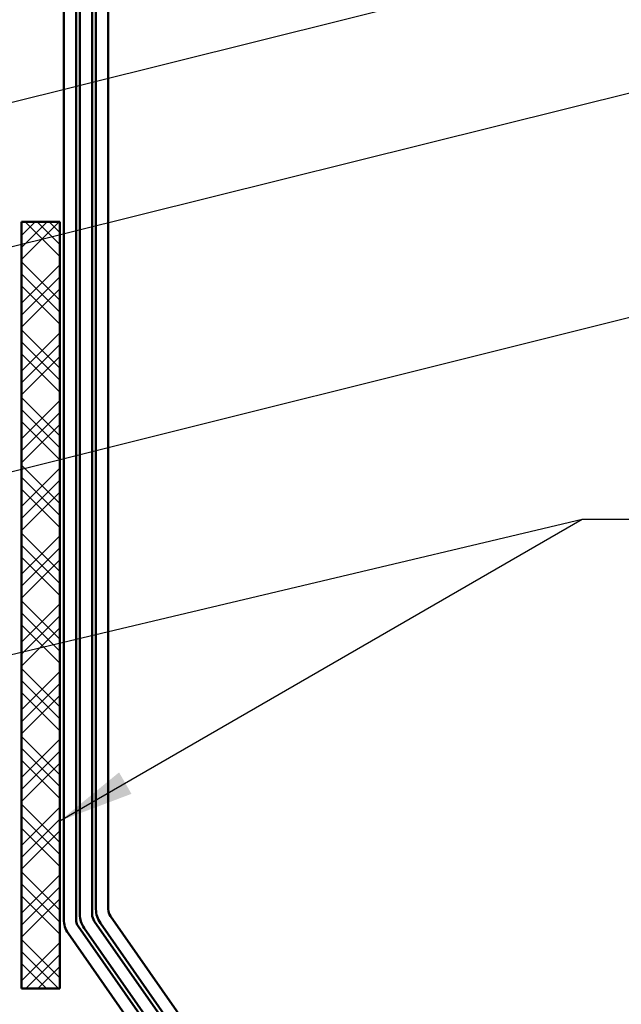
# Model space of a CAD drawing. Units: inches. Extents: x -1 to 69, y -208 to 21.
# Drawn here: x 6 to 8, y -125 to -123 of the extents above; entities that cross this region are included whole.
import ezdxf

# ---------------------------------------------------------------- set-up
doc = ezdxf.new("R2010")
doc.units = ezdxf.units.IN
doc.header["$LTSCALE"] = 2
doc.header["$MEASUREMENT"] = 0
for name, color, linetype, lineweight in [('Hatch (ANSI)', 7, 'Continuous', 18), ('Symbol (ANSI)', 7, 'Continuous', 25), ('Visible (ANSI)', 7, 'Continuous', 50)]:
    doc.layers.add(name, color=color, linetype=linetype, lineweight=lineweight)
doc.styles.add('Note Text (ANSI)', font='tahoma.ttf')
doc.dimstyles.new('Default (ANSI)$7', dxfattribs={"dimscale": 2, "dimtxt": 0.12, "dimasz": 0.098425, "dimexe": 0.125, "dimexo": 0.0625, "dimgap": 0.031496, "dimtad": 0, "dimtih": 1, "dimtoh": 1, "dimrnd": 1e-08, "dimzin": 4, "dimdsep": 46, "dimtxsty": 'Note Text (ANSI)', "dimcen": 0.09, "dimdle": 0.393701, "dimclrd": 256, "dimclre": 256, "dimclrt": 256, "dimadec": 0, "dimazin": 1, "dimtfac": 1, "dimtofl": 0, "dimtmove": 0, "dimatfit": 3, "dimfxl": 1, "dimtolj": 1, "dimtzin": 4, "dimlwd": -1, "dimlwe": -1, "dimarcsym": 0})

msp = doc.modelspace()

# ---------------------------------------------------------------- hatches: boundary and pattern name
at = {"layer": 'Hatch (ANSI)'}
h = msp.add_hatch(dxfattribs=at)
h.set_pattern_fill('CUST29', color=256, style=0, pattern_type=2)
h.set_pattern_definition([(45, (-1.12413, -138.26011), (-0.08838835, 0.08838835), []), (45, (-1.09288, -138.26011), (-0.08838835, 0.08838835), []), (45, (-1.06163, -138.26011), (-0.08838835, 0.08838835), []), (135, (-1.12413, -138.26011), (-0.08838835, -0.08838835), []), (135, (-1.09288, -138.26011), (-0.08838835, -0.08838835), []), (135, (-1.06163, -138.26011), (-0.08838835, -0.08838835), [])])
h.paths.add_polyline_path([(6.2779989, -123.3979142), (6.2779989, -125.3979142), (6.3779989, -125.3979142), (6.3779989, -123.3979142)])

# ---------------------------------------------------------------- linework, layer by layer
at = {"layer": 'Visible (ANSI)', "color": 1, "true_color": 0xff0000}
for p, q in [((6.4719989, -125.1909496), (6.4719989, -120.1264646)), ((6.5039989, -120.1264646), (6.5039989, -125.1909496)), ((6.5096504, -125.2088739), (6.9322372, -125.8123903)), ((6.9060243, -125.8307447), (6.4834376, -125.2272283))]:
    msp.add_line(p, q, dxfattribs=at)
at = {"layer": 'Visible (ANSI)', "color": 5, "true_color": 0x0000ff}
for p, q in [((6.4299989, -125.2041922), (6.4299989, -120.1719496)), ((6.4619989, -120.1719496), (6.4619989, -125.2041922)), ((6.8716199, -125.8548349), (6.4414376, -125.2404709)), ((6.4676504, -125.2221164), (6.8978328, -125.8364805))]:
    msp.add_line(p, q, dxfattribs=at)
at = {"layer": 'Visible (ANSI)', "color": 96, "true_color": 0x008000}
for p, q in [((6.3879989, -125.2174347), (6.3879989, -120.2174347)), ((6.4199989, -120.2174347), (6.4199989, -125.2174347)), ((6.4256504, -125.235359), (6.8457246, -125.835287)), ((6.8195117, -125.8536414), (6.3994376, -125.2537134))]:
    msp.add_line(p, q, dxfattribs=at)
at = {"layer": 'Visible (ANSI)'}
for p, q in [((6.2779989, -123.3979142), (6.2779989, -125.3979142)), ((6.3779989, -123.3979142), (6.2779989, -123.3979142)), ((6.3779989, -123.3979142), (6.3779989, -125.3979142)), ((6.3779989, -125.3979142), (6.2779989, -125.3979142))]:
    msp.add_line(p, q, dxfattribs=at)
at = {"layer": 'Visible (ANSI)', "color": 1, "true_color": 0xff0000}
for radius in [0.06325, 0.03125]:
    msp.add_arc((6.5352489, -125.1909496), radius, 180, 215, dxfattribs=at)
at = {"layer": 'Visible (ANSI)', "color": 96, "true_color": 0x008000}
for radius in [0.06325, 0.03125]:
    msp.add_arc((6.4512489, -125.2174347), radius, 180, 215, dxfattribs=at)
at = {"layer": 'Visible (ANSI)', "color": 5, "true_color": 0x0000ff}
for radius in [0.06325, 0.03125]:
    msp.add_arc((6.4932489, -125.2041922), radius, 180, 215, dxfattribs=at)

# ---------------------------------------------------------------- leaders
at = {"layer": 'Symbol (ANSI)', "annotation_type": 0, "has_hookline": 1, "hookline_direction": 0}
for points, text_width in [([(5.9779989, -123.1539142), (7.8861173, -122.6785026)], 4.0598523), ([(6.0424088, -123.514463), (7.8860134, -123.0563378)], 2.8721021), ([(5.8779989, -124.1428421), (7.8719226, -123.6444391)], 4.6525185), ([(5.8129989, -124.6307021), (7.7403709, -124.1738072), (7.8742292, -124.1738072)], 1.5942512)]:
    msp.add_leader(points, dimstyle='Default (ANSI)$7', override={"dimtad": 0}, dxfattribs=dict(at, text_width=text_width))
at = {"layer": 'Symbol (ANSI)'}
msp.add_leader([(6.3779989, -124.960373), (7.7403709, -124.1738072)], dimstyle='Default (ANSI)$7', override={"dimtad": 0}, dxfattribs=at)

doc.saveas('drawing.dxf')
